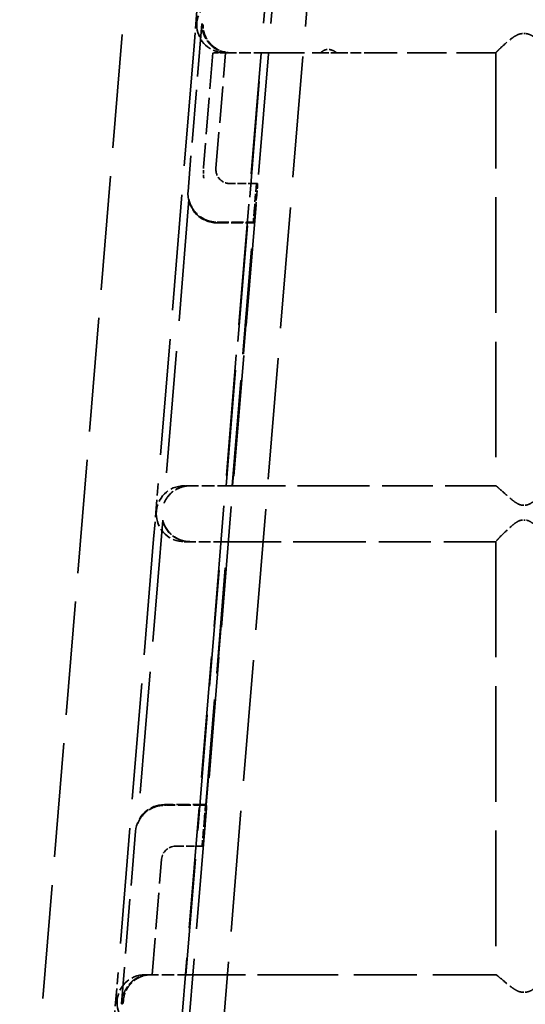
# Model space of a CAD drawing. Units: millimetres. Extents: x 20 to 1062, y 3 to 574.
# Drawn here: x 489 to 525, y 397 to 467 of the extents above; entities that cross this region are included whole.
import ezdxf

# ---------------------------------------------------------------- set-up
doc = ezdxf.new("R2010")
doc.units = ezdxf.units.MM
doc.header["$LTSCALE"] = 2
doc.linetypes.add('DASHED', pattern=[0.2068, 0.1655, -0.0413])
doc.layers.add('Hidden Edges(ISO)', color=7, linetype='DASHED', lineweight=35)

msp = doc.modelspace()

# ---------------------------------------------------------------- linework, layer by layer
at = {"layer": 'Hidden Edges(ISO)', "ltscale": 24.619713}
msp.add_line((488.51, 377.082), (497.66, 488.717), dxfattribs=at)
at = {"layer": 'Hidden Edges(ISO)', "ltscale": 26.199776}
for p, q in [((507.543, 486.654), (498.69, 378.654)), ((508.07, 486.611), (499.217, 378.611)), ((510.533, 486.409), (501.68, 378.409))]:
    msp.add_line(p, q, dxfattribs=at)
at = {"layer": 'Hidden Edges(ISO)', "ltscale": 3.807949}
msp.add_line((500.955, 465.259), (501.282, 469.246), dxfattribs=at)
at = {"layer": 'Hidden Edges(ISO)', "ltscale": 11.46944}
msp.add_line((501.533, 467.161), (500.549, 455.152), dxfattribs=at)
at = {"layer": 'Hidden Edges(ISO)', "ltscale": 7.672656}
msp.add_line((501.533, 467.161), (501.598, 467.091), dxfattribs=at)
at = {"layer": 'Hidden Edges(ISO)', "ltscale": 0.190278}
for p, q in [((524.669, 466.453), (524.469, 466.453)), ((524.469, 432.699), (524.669, 432.699)), ((524.669, 431.626), (524.469, 431.626)), ((524.469, 397.835), (524.669, 397.835))]:
    msp.add_line(p, q, dxfattribs=at)
at = {"layer": 'Hidden Edges(ISO)', "ltscale": 25.07806}
msp.add_line((500.955, 465.259), (498.413, 434.246), dxfattribs=at)
at = {"layer": 'Hidden Edges(ISO)', "ltscale": 7.83989}
msp.add_line((502.33, 465.082), (501.657, 456.874), dxfattribs=at)
at = {"layer": 'Hidden Edges(ISO)', "ltscale": 1.077565}
msp.add_line((503.174, 465.082), (502.33, 465.082), dxfattribs=at)
at = {"layer": 'Hidden Edges(ISO)', "ltscale": 7.909581}
for p, q in [((502.547, 456.801), (503.226, 465.082)), ((497.98, 399.082), (498.659, 407.364))]:
    msp.add_line(p, q, dxfattribs=at)
at = {"layer": 'Hidden Edges(ISO)', "ltscale": 2.507933}
msp.add_line((503.174, 465.082), (505.809, 465.082), dxfattribs=at)
at = {"layer": 'Hidden Edges(ISO)', "ltscale": 25.067669}
for p, q in [((503.268, 434.082), (505.809, 465.082)), ((500.399, 399.082), (502.94, 430.082))]:
    msp.add_line(p, q, dxfattribs=at)
at = {"layer": 'Hidden Edges(ISO)', "ltscale": 27.080341}
for p, q in [((505.809, 465.082), (506.3, 465.082)), ((500.399, 399.082), (500.89, 399.082))]:
    msp.add_line(p, q, dxfattribs=at)
at = {"layer": 'Hidden Edges(ISO)', "ltscale": 28.859077}
msp.add_line((506.3, 465.082), (506.613, 465.082), dxfattribs=at)
at = {"layer": 'Hidden Edges(ISO)', "ltscale": 6.829556}
msp.add_line((506.613, 465.082), (510.041, 465.082), dxfattribs=at)
at = {"layer": 'Hidden Edges(ISO)', "ltscale": 1.723958}
msp.add_line((510.041, 465.082), (511.187, 465.082), dxfattribs=at)
at = {"layer": 'Hidden Edges(ISO)', "ltscale": 2.356888}
msp.add_line((511.187, 465.082), (513.612, 465.082), dxfattribs=at)
at = {"layer": 'Hidden Edges(ISO)', "ltscale": 8.525888}
msp.add_line((522.569, 465.082), (513.612, 465.082), dxfattribs=at)
at = {"layer": 'Hidden Edges(ISO)', "ltscale": 0.051078}
msp.add_line((522.569, 465.082), (522.569, 465.083), dxfattribs=at)
at = {"layer": 'Hidden Edges(ISO)', "ltscale": 25.005491}
for p, q in [((522.569, 465.082), (522.569, 434.082)), ((522.569, 430.082), (522.569, 399.082))]:
    msp.add_line(p, q, dxfattribs=at)
at = {"layer": 'Hidden Edges(ISO)', "ltscale": 1.809227}
for p, q in [((505.445, 455.719), (503.544, 455.719)), ((499.656, 408.282), (501.556, 408.282))]:
    msp.add_line(p, q, dxfattribs=at)
at = {"layer": 'Hidden Edges(ISO)', "ltscale": 1.762386}
msp.add_line((505.445, 455.719), (505.293, 453.874), dxfattribs=at)
at = {"layer": 'Hidden Edges(ISO)', "ltscale": 8.595777}
for p, q in [((505.445, 455.719), (505.524, 455.719)), ((501.556, 408.282), (501.635, 408.282))]:
    msp.add_line(p, q, dxfattribs=at)
at = {"layer": 'Hidden Edges(ISO)', "ltscale": 0.768779}
msp.add_line((505.453, 454.749), (505.387, 453.944), dxfattribs=at)
at = {"layer": 'Hidden Edges(ISO)', "ltscale": 26.367483}
msp.add_line((500.616, 454.582), (498.835, 432.844), dxfattribs=at)
at = {"layer": 'Hidden Edges(ISO)', "ltscale": 0.095092}
for p, q in [((500.617, 454.582), (500.617, 454.582)), ((496.954, 409.904), (496.955, 409.903))]:
    msp.add_line(p, q, dxfattribs=at)
at = {"layer": 'Hidden Edges(ISO)', "ltscale": 2.530513}
msp.add_line((502.621, 452.956), (505.279, 452.956), dxfattribs=at)
at = {"layer": 'Hidden Edges(ISO)', "ltscale": 2.49445}
msp.add_line((502.621, 452.921), (505.242, 452.921), dxfattribs=at)
at = {"layer": 'Hidden Edges(ISO)', "ltscale": 2.476151}
msp.add_line((502.621, 452.904), (505.222, 452.904), dxfattribs=at)
at = {"layer": 'Hidden Edges(ISO)', "ltscale": 22.850691}
for p, q in [((503.697, 434.082), (505.242, 452.921)), ((501.825, 411.243), (503.369, 430.082))]:
    msp.add_line(p, q, dxfattribs=at)
at = {"layer": 'Hidden Edges(ISO)', "ltscale": 22.893032}
for p, q in [((503.732, 434.082), (505.279, 452.956)), ((501.857, 411.209), (503.405, 430.082))]:
    msp.add_line(p, q, dxfattribs=at)
at = {"layer": 'Hidden Edges(ISO)', "ltscale": 1.924334}
msp.add_line((505.242, 452.921), (505.222, 452.904), dxfattribs=at)
at = {"layer": 'Hidden Edges(ISO)', "ltscale": 1.940451}
msp.add_line((505.299, 452.974), (505.279, 452.956), dxfattribs=at)
at = {"layer": 'Hidden Edges(ISO)', "ltscale": 3.811085}
msp.add_line((498.086, 430.255), (498.413, 434.246), dxfattribs=at)
at = {"layer": 'Hidden Edges(ISO)', "ltscale": 0.12527}
msp.add_line((500.274, 434.082), (500.406, 434.082), dxfattribs=at)
at = {"layer": 'Hidden Edges(ISO)', "ltscale": 2.724395}
for p, q in [((500.406, 434.082), (503.268, 434.082)), ((497.537, 399.082), (500.399, 399.082))]:
    msp.add_line(p, q, dxfattribs=at)
at = {"layer": 'Hidden Edges(ISO)', "ltscale": 23.695299}
for p, q in [((503.268, 434.082), (503.697, 434.082)), ((502.94, 430.082), (503.369, 430.082))]:
    msp.add_line(p, q, dxfattribs=at)
at = {"layer": 'Hidden Edges(ISO)', "ltscale": 0.033239}
for p, q in [((503.697, 434.082), (503.732, 434.082)), ((503.369, 430.082), (503.405, 430.082))]:
    msp.add_line(p, q, dxfattribs=at)
at = {"layer": 'Hidden Edges(ISO)', "ltscale": 24.23728}
msp.add_line((503.732, 434.082), (504.083, 434.082), dxfattribs=at)
at = {"layer": 'Hidden Edges(ISO)', "ltscale": 10.396265}
for p, q in [((504.083, 434.082), (511.083, 434.082)), ((503.757, 430.082), (510.756, 430.082)), ((501.227, 399.082), (508.227, 399.082))]:
    msp.add_line(p, q, dxfattribs=at)
at = {"layer": 'Hidden Edges(ISO)', "ltscale": 10.933871}
msp.add_line((522.569, 434.082), (511.083, 434.082), dxfattribs=at)
at = {"layer": 'Hidden Edges(ISO)', "ltscale": 0.053748}
msp.add_line((522.569, 434.082), (522.57, 434.082), dxfattribs=at)
at = {"layer": 'Hidden Edges(ISO)', "ltscale": 0.095093}
for p, q in [((498.836, 432.844), (498.835, 432.844)), ((498.735, 431.633), (498.736, 431.632))]:
    msp.add_line(p, q, dxfattribs=at)
at = {"layer": 'Hidden Edges(ISO)', "ltscale": 26.355654}
msp.add_line((498.735, 431.632), (496.954, 409.904), dxfattribs=at)
at = {"layer": 'Hidden Edges(ISO)', "ltscale": 25.075405}
msp.add_line((498.086, 430.255), (495.544, 399.246), dxfattribs=at)
at = {"layer": 'Hidden Edges(ISO)', "ltscale": 2.537671}
msp.add_line((500.274, 430.082), (502.94, 430.082), dxfattribs=at)
at = {"layer": 'Hidden Edges(ISO)', "ltscale": 24.337868}
msp.add_line((503.405, 430.082), (503.757, 430.082), dxfattribs=at)
at = {"layer": 'Hidden Edges(ISO)', "ltscale": 11.244578}
msp.add_line((522.569, 430.082), (510.756, 430.082), dxfattribs=at)
at = {"layer": 'Hidden Edges(ISO)', "ltscale": 0.104393}
msp.add_line((522.569, 430.082), (522.569, 430.085), dxfattribs=at)
at = {"layer": 'Hidden Edges(ISO)', "ltscale": 2.800536}
msp.add_line((501.809, 411.261), (498.867, 411.261), dxfattribs=at)
at = {"layer": 'Hidden Edges(ISO)', "ltscale": 2.702159}
msp.add_line((501.857, 411.209), (499.019, 411.209), dxfattribs=at)
at = {"layer": 'Hidden Edges(ISO)', "ltscale": 2.669653}
msp.add_line((501.825, 411.243), (499.021, 411.243), dxfattribs=at)
at = {"layer": 'Hidden Edges(ISO)', "ltscale": 1.92431}
msp.add_line((501.809, 411.261), (501.825, 411.243), dxfattribs=at)
at = {"layer": 'Hidden Edges(ISO)', "ltscale": 1.940426}
msp.add_line((501.857, 411.209), (501.874, 411.191), dxfattribs=at)
at = {"layer": 'Hidden Edges(ISO)', "ltscale": 1.918433}
msp.add_line((501.721, 410.291), (501.556, 408.282), dxfattribs=at)
at = {"layer": 'Hidden Edges(ISO)', "ltscale": 0.924826}
msp.add_line((501.803, 410.221), (501.723, 409.252), dxfattribs=at)
at = {"layer": 'Hidden Edges(ISO)', "ltscale": 11.793826}
msp.add_line((496.795, 409.352), (495.783, 397.004), dxfattribs=at)
at = {"layer": 'Hidden Edges(ISO)', "ltscale": 3.803571}
msp.add_line((495.217, 395.263), (495.544, 399.246), dxfattribs=at)
at = {"layer": 'Hidden Edges(ISO)', "ltscale": 0.059816}
msp.add_line((497.474, 399.082), (497.537, 399.082), dxfattribs=at)
at = {"layer": 'Hidden Edges(ISO)', "ltscale": 23.30401}
msp.add_line((500.89, 399.082), (501.227, 399.082), dxfattribs=at)
at = {"layer": 'Hidden Edges(ISO)', "ltscale": 13.65256}
msp.add_line((522.569, 399.082), (508.227, 399.082), dxfattribs=at)
at = {"layer": 'Hidden Edges(ISO)', "ltscale": 0.095614}
msp.add_line((522.569, 399.082), (522.572, 399.082), dxfattribs=at)
at = {"layer": 'Hidden Edges(ISO)', "ltscale": 7.672752}
msp.add_line((495.783, 397.004), (495.859, 397.074), dxfattribs=at)
at = {"layer": 'Hidden Edges(ISO)', "ltscale": 2.990392}
for centre in [(503.174, 467.082), (500.274, 432.082), (497.474, 397.082)]:
    msp.add_arc(centre, 2, 89.99907, 179.99907, dxfattribs=at)
at = {"layer": 'Hidden Edges(ISO)', "ltscale": 2.77447}
msp.add_arc((503.174, 467.082), 2, 180.00078, 263.50289, dxfattribs=at)
at = {"layer": 'Hidden Edges(ISO)', "ltscale": 1.197413}
msp.add_arc((503.544, 467.082), 2, 233.96183, 270.00008, dxfattribs=at)
at = {"layer": 'Hidden Edges(ISO)', "ltscale": 1.208357}
msp.add_arc((503.625, 467.082), 2, 233.63248, 270.00008, dxfattribs=at)
at = {"layer": 'Hidden Edges(ISO)', "ltscale": 0.215823}
msp.add_arc((503.174, 467.083), 2, 263.50204, 270, dxfattribs=at)
at = {"layer": 'Hidden Edges(ISO)', "ltscale": 1.572971}
msp.add_arc((503.544, 456.719), 1, 175.3141, 270, dxfattribs=at)
at = {"layer": 'Hidden Edges(ISO)', "ltscale": 3.269948}
msp.add_arc((502.621, 454.982), 2.079, 175.3141, 270, dxfattribs=at)
at = {"layer": 'Hidden Edges(ISO)', "ltscale": 0.174696}
msp.add_arc((502.621, 454.982), 2.061, 264.89527, 270, dxfattribs=at)
at = {"layer": 'Hidden Edges(ISO)', "ltscale": 0.171148}
msp.add_arc((502.621, 454.982), 2.026, 264.91274, 270, dxfattribs=at)
at = {"layer": 'Hidden Edges(ISO)', "ltscale": 2.804117}
msp.add_arc((500.274, 432.082), 2, 180.0008, 264.39511, dxfattribs=at)
at = {"layer": 'Hidden Edges(ISO)', "ltscale": 0.186175}
msp.add_arc((500.274, 432.083), 2, 264.39425, 270, dxfattribs=at)
at = {"layer": 'Hidden Edges(ISO)', "ltscale": 0.128043}
msp.add_arc((500.701, 432.083), 2, 266.14366, 270, dxfattribs=at)
at = {"layer": 'Hidden Edges(ISO)', "ltscale": 2.946286}
msp.add_arc((498.867, 409.182), 2.079, 90, 175.3141, dxfattribs=at)
at = {"layer": 'Hidden Edges(ISO)', "ltscale": 1.417272}
msp.add_arc((499.656, 407.282), 1, 90, 175.3141, dxfattribs=at)
at = {"layer": 'Hidden Edges(ISO)', "ltscale": 0.927986}
msp.add_arc((497.844, 397.082), 2, 89.99996, 117.92988, dxfattribs=at)
at = {"layer": 'Hidden Edges(ISO)', "ltscale": 2.738843}
msp.add_arc((497.474, 397.082), 2, 180.00076, 262.43073, dxfattribs=at)
at = {"layer": 'Hidden Edges(ISO)', "ltscale": 0.189023}
msp.add_ellipse((502.501, 467.161), major_axis=(-0.967, 0), ratio=0.008727, start_param=6.085778, end_param=6.291213, dxfattribs=at)
at = {"layer": 'Hidden Edges(ISO)', "ltscale": 0.181346}
msp.add_ellipse((502.565, 467.091), major_axis=(-0.967, 0), ratio=0.008727, start_param=0.008039, end_param=0.205215, dxfattribs=at)
at = {"layer": 'Hidden Edges(ISO)', "ltscale": 1.452395}
msp.add_ellipse((505.444, 454.749), major_axis=(0.08, 0.97), ratio=0.008698, start_param=4.713102, end_param=6.283898, dxfattribs=at)
at = {"layer": 'Hidden Edges(ISO)', "ltscale": 1.460453}
msp.add_ellipse((505.302, 453.874), major_axis=(0.08, 0.97), ratio=0.008698, start_param=1.571509, end_param=3.151032, dxfattribs=at)
at = {"layer": 'Hidden Edges(ISO)', "ltscale": 1.444999}
msp.add_ellipse((505.378, 453.944), major_axis=(0.08, 0.97), ratio=0.008698, start_param=3.151032, end_param=4.713102, dxfattribs=at)
at = {"layer": 'Hidden Edges(ISO)', "ltscale": 0.098353}
msp.add_ellipse((500.668, 432.082), major_axis=(2, 0), ratio=0.999968, start_param=4.660675, end_param=4.712388, dxfattribs=at)
at = {"layer": 'Hidden Edges(ISO)', "ltscale": 0.146474}
msp.add_ellipse((499.021, 411.226), major_axis=(-1.963, 0), ratio=0.008727, start_param=4.71239, end_param=4.790826, dxfattribs=at)
at = {"layer": 'Hidden Edges(ISO)', "ltscale": 0.144578}
msp.add_ellipse((499.019, 411.226), major_axis=(1.963, 0), ratio=0.008727, start_param=4.634956, end_param=4.71239, dxfattribs=at)
at = {"layer": 'Hidden Edges(ISO)', "ltscale": 1.461115}
msp.add_ellipse((501.729, 410.291), major_axis=(0.08, 0.97), ratio=0.008698, start_param=6.275172, end_param=7.854695, dxfattribs=at)
at = {"layer": 'Hidden Edges(ISO)', "ltscale": 1.444337}
msp.add_ellipse((501.794, 410.221), major_axis=(0.08, 0.97), ratio=0.008698, start_param=4.713102, end_param=6.275172, dxfattribs=at)
at = {"layer": 'Hidden Edges(ISO)', "ltscale": 1.453057}
msp.add_ellipse((501.715, 409.252), major_axis=(0.08, 0.97), ratio=0.008698, start_param=3.142306, end_param=4.713102, dxfattribs=at)
at = {"layer": 'Hidden Edges(ISO)', "ltscale": 0.01096}
msp.add_ellipse((497.925, 397.082), major_axis=(-2, 0), ratio=0.999968, start_param=5.199891, end_param=5.2057, dxfattribs=at)
at = {"layer": 'Hidden Edges(ISO)', "ltscale": 0.355663}
msp.add_ellipse((496.75, 397.004), major_axis=(-0.967, 0), ratio=0.008727, start_param=6.273722, end_param=6.660284, dxfattribs=at)
at = {"layer": 'Hidden Edges(ISO)', "ltscale": 0.318001}
msp.add_ellipse((496.827, 397.074), major_axis=(-0.968, 0), ratio=0.008727, start_param=5.928282, end_param=6.273667, dxfattribs=at)
at = {"layer": 'Hidden Edges(ISO)', "ltscale": 2.03086}
msp.add_open_spline([(502.368, 465.465), (502.307, 465.51), (502.249, 465.557), (502.07, 465.72), (501.965, 465.846), (501.791, 466.11), (501.724, 466.247), (501.622, 466.524), (501.588, 466.664), (501.559, 466.873), (501.554, 466.941), (501.55, 467.061), (501.55, 467.11), (501.552, 467.163)], degree=3, knots=[0.9109224, 0.9109224, 0.9109224, 0.9109224, 0.9319477, 0.9319477, 0.9845526, 0.9845526, 1.0371576, 1.0371576, 1.0897625, 1.0897625, 1.116065, 1.116065, 1.1336264, 1.1336264, 1.1336264, 1.1336264], dxfattribs=at)
at = {"layer": 'Hidden Edges(ISO)', "ltscale": 8.040724}
msp.add_rational_spline([(501.552, 467.163), (501.574, 467.138), (501.596, 467.114), (501.619, 467.089)], [1, 0.999886736841, 0.999886736841, 1], degree=3, dxfattribs=at)
at = {"layer": 'Hidden Edges(ISO)', "ltscale": 1.957121}
msp.add_open_spline([(502.439, 465.472), (502.383, 465.513), (502.33, 465.557), (502.151, 465.719), (502.044, 465.846), (501.867, 466.112), (501.797, 466.251), (501.693, 466.529), (501.658, 466.669), (501.629, 466.877), (501.623, 466.945), (501.619, 467.04), (501.618, 467.064), (501.619, 467.089)], degree=3, knots=[-0.6176614, -0.6176614, -0.6176614, -0.6176614, -0.5981323, -0.5981323, -0.544689, -0.544689, -0.4912456, -0.4912456, -0.4378022, -0.4378022, -0.4110805, -0.4110805, -0.4019104, -0.4019104, -0.4019104, -0.4019104], dxfattribs=at)
at = {"layer": 'Hidden Edges(ISO)', "ltscale": 3.147605}
for points, knots in [([(524.469, 466.453), (524.326, 466.453), (524.199, 466.411), (523.956, 466.293), (523.841, 466.217), (523.505, 465.971), (523.296, 465.786), (522.969, 465.487), (522.825, 465.349), (522.674, 465.199), (522.635, 465.159), (522.583, 465.103), (522.569, 465.087), (522.569, 465.083)], [0, 0, 0, 0, 0.0431325, 0.0431325, 0.0862649, 0.0862649, 0.1725298, 0.1725298, 0.2495927, 0.2495927, 0.2881241, 0.2881241, 0.3266555, 0.3266555, 0.3266555, 0.3266555]), ([(526.569, 465.083), (526.569, 465.087), (526.556, 465.103), (526.504, 465.159), (526.464, 465.199), (526.314, 465.349), (526.17, 465.487), (525.842, 465.786), (525.634, 465.971), (525.298, 466.217), (525.183, 466.293), (524.94, 466.411), (524.813, 466.453), (524.669, 466.453)], [-0.9918311, -0.9918311, -0.9918311, -0.9918311, -0.9532997, -0.9532997, -0.9147683, -0.9147683, -0.8377054, -0.8377054, -0.7514405, -0.7514405, -0.7083081, -0.7083081, -0.6651756, -0.6651756, -0.6651756, -0.6651756])]:
    msp.add_open_spline(points, degree=3, knots=knots, dxfattribs=at)
at = {"layer": 'Hidden Edges(ISO)', "ltscale": 1.800845}
msp.add_open_spline([(511.187, 465.082), (511.109, 465.14), (511.031, 465.188), (510.787, 465.304), (510.613, 465.337), (510.302, 465.288), (510.166, 465.207), (510.053, 465.095), (510.047, 465.089), (510.041, 465.082)], degree=3, knots=[1.8442024, 1.8442024, 1.8442024, 1.8442024, 1.8789598, 1.8789598, 1.9511582, 1.9511582, 2.0233566, 2.0233566, 2.0275841, 2.0275841, 2.0275841, 2.0275841], dxfattribs=at)
at = {"layer": 'Hidden Edges(ISO)', "ltscale": 0.730755}
msp.add_open_spline([(501.671, 456.107), (501.671, 456.111), (501.67, 456.115), (501.641, 456.368), (501.636, 456.621), (501.657, 456.874)], degree=3, knots=[-0.00110334, -0.00110334, -0.00110334, -0.00110334, 0, 0, 0.07556821, 0.07556821, 0.07556821, 0.07556821], dxfattribs=at)
at = {"layer": 'Hidden Edges(ISO)', "ltscale": 3.320044}
msp.add_open_spline([(500.617, 454.582), (500.617, 454.582), (500.617, 454.582), (500.617, 454.582), (500.616, 454.582), (500.618, 454.566), (500.628, 454.518), (500.635, 454.485), (500.663, 454.376), (500.691, 454.286), (500.809, 453.996), (500.935, 453.782), (501.248, 453.435), (501.442, 453.275), (501.788, 453.094), (501.912, 453.043), (502.17, 452.967), (502.304, 452.941), (502.437, 452.929), (502.437, 452.929), (502.438, 452.929)], degree=3, knots=[-0.0000657, -0.0000657, -0.0000657, -0.0000657, 0, 0, 0, 0.0233488, 0.0233488, 0.0466975, 0.0466975, 0.093395, 0.093395, 0.1867901, 0.1867901, 0.267342, 0.267342, 0.307618, 0.307618, 0.3478939, 0.3478939, 0.3479065, 0.3479065, 0.3479065, 0.3479065], dxfattribs=at)
at = {"layer": 'Hidden Edges(ISO)', "ltscale": 3.274989}
msp.add_open_spline([(502.441, 452.964), (502.309, 452.976), (502.176, 453.001), (501.921, 453.076), (501.798, 453.126), (501.454, 453.303), (501.261, 453.461), (500.948, 453.801), (500.821, 454.011), (500.7, 454.294), (500.671, 454.382), (500.641, 454.489), (500.633, 454.52), (500.622, 454.567), (500.618, 454.582), (500.617, 454.582)], degree=3, knots=[0.3369885, 0.3369885, 0.3369885, 0.3369885, 0.376809, 0.376809, 0.4166413, 0.4166413, 0.496306, 0.496306, 0.5881606, 0.5881606, 0.634088, 0.634088, 0.6570517, 0.6570517, 0.6799496, 0.6799496, 0.6799496, 0.6799496], dxfattribs=at)
at = {"layer": 'Hidden Edges(ISO)', "ltscale": 3.063764}
msp.add_open_spline([(500.668, 434.082), (500.605, 434.082), (500.541, 434.079), (500.346, 434.061), (500.216, 434.035), (499.849, 433.924), (499.633, 433.805), (499.273, 433.53), (499.116, 433.349), (498.954, 433.1), (498.912, 433.021), (498.867, 432.925), (498.855, 432.898), (498.839, 432.857), (498.834, 432.844), (498.835, 432.844), (498.835, 432.844), (498.835, 432.844)], degree=3, knots=[-1.0410951, -1.0410951, -1.0410951, -1.0410951, -1.0220691, -1.0220691, -0.9823169, -0.9823169, -0.9028124, -0.9028124, -0.8121179, -0.8121179, -0.7667707, -0.7667707, -0.7440971, -0.7440971, -0.7214235, -0.7214235, -0.7212844, -0.7212844, -0.7212844, -0.7212844], dxfattribs=at)
at = {"layer": 'Hidden Edges(ISO)', "ltscale": 3.062054}
msp.add_open_spline([(498.836, 432.844), (498.836, 432.844), (498.842, 432.857), (498.861, 432.898), (498.874, 432.926), (498.922, 433.022), (498.966, 433.101), (499.134, 433.352), (499.296, 433.533), (499.662, 433.807), (499.881, 433.925), (500.249, 434.035), (500.379, 434.061), (500.574, 434.079), (500.637, 434.082), (500.7, 434.082)], degree=3, knots=[-1.4427447, -1.4427447, -1.4427447, -1.4427447, -1.4201149, -1.4201149, -1.397346, -1.397346, -1.3518082, -1.3518082, -1.2607326, -1.2607326, -1.1815344, -1.1815344, -1.1419352, -1.1419352, -1.1230667, -1.1230667, -1.1230667, -1.1230667], dxfattribs=at)
at = {"layer": 'Hidden Edges(ISO)', "ltscale": 3.167507}
for points, knots in [([(522.57, 434.082), (522.574, 434.082), (522.587, 434.073), (522.637, 434.032), (522.677, 433.998), (522.829, 433.863), (522.974, 433.731), (523.306, 433.433), (523.519, 433.241), (523.852, 432.976), (523.964, 432.893), (524.14, 432.79), (524.199, 432.76), (524.327, 432.714), (524.394, 432.699), (524.469, 432.699)], [-0.332136, -0.332136, -0.332136, -0.332136, -0.2986306, -0.2986306, -0.2594798, -0.2594798, -0.1811781, -0.1811781, -0.0905891, -0.0905891, -0.0452945, -0.0452945, -0.0226473, -0.0226473, 0, 0, 0, 0]), ([(524.669, 432.699), (524.745, 432.699), (524.812, 432.714), (524.939, 432.76), (524.999, 432.79), (525.175, 432.893), (525.287, 432.976), (525.62, 433.241), (525.832, 433.433), (526.164, 433.731), (526.31, 433.863), (526.462, 433.998), (526.502, 434.032), (526.552, 434.073), (526.565, 434.082), (526.569, 434.082)], [-0.664875, -0.664875, -0.664875, -0.664875, -0.6422277, -0.6422277, -0.6195805, -0.6195805, -0.5742859, -0.5742859, -0.4836969, -0.4836969, -0.4053952, -0.4053952, -0.3662444, -0.3662444, -0.332739, -0.332739, -0.332739, -0.332739])]:
    msp.add_open_spline(points, degree=3, knots=knots, dxfattribs=at)
at = {"layer": 'Hidden Edges(ISO)', "ltscale": 3.278173}
msp.add_open_spline([(498.735, 431.633), (498.735, 431.633), (498.735, 431.633), (498.735, 431.633), (498.737, 431.619), (498.747, 431.575), (498.754, 431.546), (498.783, 431.444), (498.812, 431.359), (498.931, 431.086), (499.056, 430.883), (499.366, 430.552), (499.56, 430.399), (499.905, 430.23), (500.028, 430.183), (500.284, 430.115), (500.417, 430.094), (500.555, 430.086), (500.56, 430.085), (500.565, 430.085)], degree=3, knots=[-0.7216324, -0.7216324, -0.7216324, -0.7216324, -0.7214934, -0.7214934, -0.6988107, -0.6988107, -0.676128, -0.676128, -0.6307626, -0.6307626, -0.5400318, -0.5400318, -0.4605105, -0.4605105, -0.4207498, -0.4207498, -0.3809891, -0.3809891, -0.3794264, -0.3794264, -0.3794264, -0.3794264], dxfattribs=at)
at = {"layer": 'Hidden Edges(ISO)', "ltscale": 3.244572}
msp.add_open_spline([(500.566, 430.087), (500.439, 430.095), (500.312, 430.116), (500.061, 430.183), (499.937, 430.229), (499.592, 430.397), (499.395, 430.549), (499.078, 430.879), (498.949, 431.084), (498.823, 431.358), (498.793, 431.443), (498.761, 431.545), (498.753, 431.575), (498.741, 431.618), (498.737, 431.632), (498.736, 431.632)], degree=3, knots=[-0.3388792, -0.3388792, -0.3388792, -0.3388792, -0.3008507, -0.3008507, -0.2612599, -0.2612599, -0.1820784, -0.1820784, -0.0910392, -0.0910392, -0.0455196, -0.0455196, -0.0227598, -0.0227598, -0.0001391, -0.0001391, -0.0001391, -0.0001391], dxfattribs=at)
at = {"layer": 'Hidden Edges(ISO)', "ltscale": 3.22133}
for points, knots in [([(524.469, 431.626), (524.394, 431.626), (524.327, 431.61), (524.199, 431.564), (524.14, 431.532), (523.964, 431.427), (523.852, 431.34), (523.519, 431.064), (523.306, 430.861), (522.974, 430.535), (522.829, 430.386), (522.677, 430.223), (522.637, 430.178), (522.583, 430.113), (522.569, 430.093), (522.569, 430.085)], [0, 0, 0, 0, 0.0226473, 0.0226473, 0.0452945, 0.0452945, 0.0905891, 0.0905891, 0.1811781, 0.1811781, 0.2594798, 0.2594798, 0.2986306, 0.2986306, 0.3377814, 0.3377814, 0.3377814, 0.3377814]), ([(526.569, 430.085), (526.569, 430.093), (526.556, 430.113), (526.502, 430.178), (526.462, 430.223), (526.31, 430.386), (526.164, 430.535), (525.832, 430.861), (525.62, 431.064), (525.287, 431.34), (525.175, 431.427), (524.999, 431.532), (524.939, 431.564), (524.812, 431.61), (524.745, 431.626), (524.669, 431.626)], [-1.0026697, -1.0026697, -1.0026697, -1.0026697, -0.9635188, -0.9635188, -0.924368, -0.924368, -0.8460664, -0.8460664, -0.7554773, -0.7554773, -0.7101828, -0.7101828, -0.6875355, -0.6875355, -0.6648882, -0.6648882, -0.6648882, -0.6648882])]:
    msp.add_open_spline(points, degree=3, knots=knots, dxfattribs=at)
at = {"layer": 'Hidden Edges(ISO)', "ltscale": 3.173786}
msp.add_open_spline([(498.867, 411.243), (498.783, 411.243), (498.699, 411.238), (498.483, 411.211), (498.352, 411.181), (497.982, 411.059), (497.764, 410.933), (497.399, 410.641), (497.239, 410.45), (497.076, 410.184), (497.034, 410.1), (496.988, 409.996), (496.976, 409.966), (496.959, 409.919), (496.954, 409.904), (496.954, 409.904), (496.954, 409.904), (496.954, 409.904), (496.954, 409.904)], degree=3, knots=[1.0364213, 1.0364213, 1.0364213, 1.0364213, 1.0614077, 1.0614077, 1.1016837, 1.1016837, 1.1822356, 1.1822356, 1.2756307, 1.2756307, 1.3223282, 1.3223282, 1.345677, 1.345677, 1.3690257, 1.3690257, 1.3690257, 1.3690915, 1.3690915, 1.3690915, 1.3690915], dxfattribs=at)
at = {"layer": 'Hidden Edges(ISO)', "ltscale": 3.130621}
msp.add_open_spline([(496.955, 409.903), (496.956, 409.903), (496.962, 409.918), (496.981, 409.962), (496.994, 409.992), (497.041, 410.092), (497.084, 410.174), (497.25, 410.434), (497.409, 410.62), (497.772, 410.905), (497.989, 411.029), (498.357, 411.149), (498.486, 411.178), (498.701, 411.204), (498.784, 411.209), (498.867, 411.209)], degree=3, knots=[0.6896168, 0.6896168, 0.6896168, 0.6896168, 0.7125148, 0.7125148, 0.7354784, 0.7354784, 0.7814058, 0.7814058, 0.8732605, 0.8732605, 0.9529251, 0.9529251, 0.9927575, 0.9927575, 1.0174784, 1.0174784, 1.0174784, 1.0174784], dxfattribs=at)
at = {"layer": 'Hidden Edges(ISO)', "ltscale": 1.176539}
msp.add_open_spline([(496.988, 398.849), (497.024, 398.869), (497.061, 398.887), (497.196, 398.948), (497.296, 398.984), (497.486, 399.037), (497.599, 399.058), (497.772, 399.079), (497.851, 399.082), (497.909, 399.082), (497.914, 399.082), (497.919, 399.082)], degree=3, knots=[-0.8937222, -0.8937222, -0.8937222, -0.8937222, -0.8822037, -0.8822037, -0.8521801, -0.8521801, -0.8183169, -0.8183169, -0.780332, -0.780332, -0.7762452, -0.7762452, -0.7762452, -0.7762452], dxfattribs=at)
at = {"layer": 'Hidden Edges(ISO)', "ltscale": 3.065633}
for points, knots in [([(522.572, 399.082), (522.577, 399.082), (522.59, 399.075), (522.635, 399.043), (522.675, 399.012), (522.825, 398.889), (522.97, 398.765), (523.298, 398.488), (523.507, 398.311), (523.843, 398.072), (523.957, 397.997), (524.198, 397.879), (524.324, 397.835), (524.469, 397.835)], [-0.3186183, -0.3186183, -0.3186183, -0.3186183, -0.2899789, -0.2899789, -0.251322, -0.251322, -0.174008, -0.174008, -0.087004, -0.087004, -0.043502, -0.043502, 0, 0, 0, 0]), ([(524.669, 397.835), (524.814, 397.835), (524.94, 397.879), (525.182, 397.997), (525.296, 398.072), (525.632, 398.311), (525.841, 398.488), (526.169, 398.765), (526.313, 398.889), (526.464, 399.012), (526.503, 399.043), (526.549, 399.075), (526.562, 399.082), (526.567, 399.082)], [-0.6641406, -0.6641406, -0.6641406, -0.6641406, -0.6206386, -0.6206386, -0.5771366, -0.5771366, -0.4901326, -0.4901326, -0.4128187, -0.4128187, -0.3741617, -0.3741617, -0.3455224, -0.3455224, -0.3455224, -0.3455224])]:
    msp.add_open_spline(points, degree=3, knots=knots, dxfattribs=at)
at = {"layer": 'Hidden Edges(ISO)', "ltscale": 2.258859}
msp.add_open_spline([(496.907, 398.849), (496.845, 398.816), (496.786, 398.781), (496.597, 398.654), (496.479, 398.552), (496.274, 398.328), (496.186, 398.207), (496.041, 397.954), (495.985, 397.823), (495.899, 397.55), (495.869, 397.409), (495.849, 397.159), (495.847, 397.078), (495.851, 397)], degree=3, knots=[-0.5823241, -0.5823241, -0.5823241, -0.5823241, -0.5626923, -0.5626923, -0.5135517, -0.5135517, -0.4644111, -0.4644111, -0.4152705, -0.4152705, -0.3661299, -0.3661299, -0.3401177, -0.3401177, -0.3401177, -0.3401177], dxfattribs=at)
at = {"layer": 'Hidden Edges(ISO)', "ltscale": 2.178675}
msp.add_open_spline([(495.919, 397.077), (495.919, 397.131), (495.921, 397.187), (495.939, 397.41), (495.97, 397.55), (496.058, 397.823), (496.115, 397.954), (496.263, 398.208), (496.351, 398.329), (496.56, 398.553), (496.68, 398.656), (496.866, 398.78), (496.921, 398.813), (496.977, 398.844)], degree=3, knots=[-1.1213606, -1.1213606, -1.1213606, -1.1213606, -1.1036564, -1.1036564, -1.0540925, -1.0540925, -1.0045286, -1.0045286, -0.9549647, -0.9549647, -0.9054008, -0.9054008, -0.8872725, -0.8872725, -0.8872725, -0.8872725], dxfattribs=at)
at = {"layer": 'Hidden Edges(ISO)', "ltscale": 8.331542}
msp.add_rational_spline([(495.919, 397.077), (495.896, 397.051), (495.873, 397.026), (495.851, 397)], [1, 0.999878394639, 0.999878394639, 1], degree=3, dxfattribs=at)

doc.saveas('drawing.dxf')
